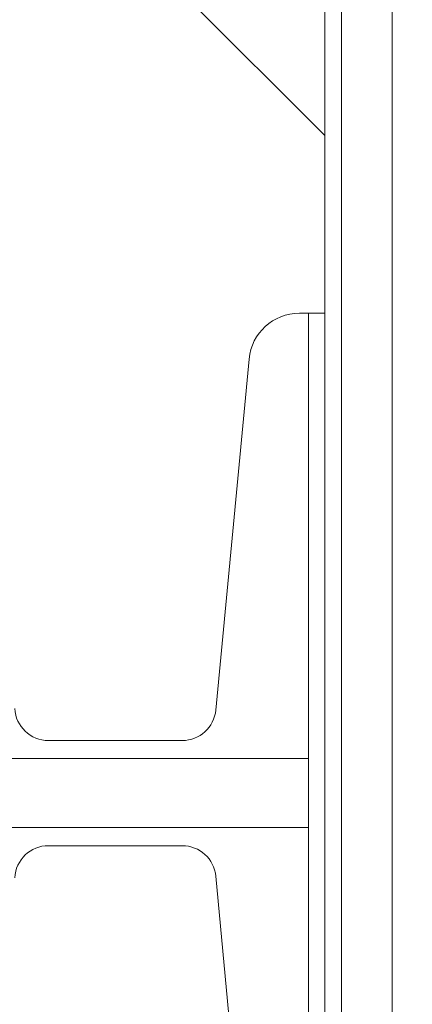
# Model space of a CAD drawing. Extents: x -355 to 414, y -91 to 242.
# Drawn here: x -271 to -270, y 51 to 54 of the extents above; entities that cross this region are included whole.
import ezdxf

# ---------------------------------------------------------------- set-up
doc = ezdxf.new("R2010")
doc.units = 0
doc.header["$LTSCALE"] = 10
doc.header["$MEASUREMENT"] = 0
doc.header["$PDMODE"] = 98
doc.layers.get('DEFPOINTS').update_dxf_attribs({"linetype": 'CONTINUOUS'})
doc.layers.add('DIM', color=1, linetype='CONTINUOUS')
doc.layers.add('RAIL_WD', color=10, linetype='CONTINUOUS')
doc.styles.get("Standard").update_dxf_attribs({"font": 'SIMPLEX.shx', "width": 0.85})
doc.dimstyles.get("Standard").update_dxf_attribs({"dimscale": 16, "dimtxt": 0.09375, "dimasz": 0.09375, "dimexe": 0.0625, "dimexo": 0.0625, "dimgap": 0.0625, "dimtad": 0, "dimtih": 1, "dimtoh": 1, "dimdec": 4, "dimzin": 4, "dimdsep": 46, "dimtxsty": 'Standard', "dimcen": 0.0625, "dimadec": 0, "dimazin": 0, "dimtfac": 1, "dimtdec": 4, "dimtofl": 0, "dimtmove": 0, "dimatfit": 3, "dimfxl": 1, "dimtolj": 1, "dimtzin": 0, "dimarcsym": 0})

# ---------------------------------------------------------------- blocks, each defined once
blk = doc.blocks.new('*D82')
at = {"layer": 'DEFPOINTS', "color": 0, "transparency": 16777216}
for p in [(-311.4736, 78.0738), (-311.4736, 47.5785), (-261.4736, 47.5785)]:
    blk.add_point(p, dxfattribs=at)
at = {"layer": 'DIM', "color": 0, "lineweight": -2, "transparency": 16777216}
for p, q in [((-311.4736, 48.3285), (-311.4736, 78.8238)), ((-261.4736, 48.3285), (-261.4736, 78.8238)), ((-309.3174, 78.0738), (-294.4618, 78.0738)), ((-263.6299, 78.0738), (-278.4855, 78.0738))]:
    blk.add_line(p, q, dxfattribs=at)
at = {"layer": 'DIM', "color": 0, "transparency": 16777216}
for points in [[(-309.3174, 78.4332), (-309.3174, 77.7144), (-311.4736, 78.0738)], [(-263.6299, 78.4332), (-263.6299, 77.7144), (-261.4736, 78.0738)]]:
    blk.add_solid(points, dxfattribs=at)
at = {"layer": 'DIM', "color": 0, "transparency": 16777216, "insert": (-286.4736, 78.0738), "char_height": 2.16, "attachment_point": 5}
blk.add_mtext('\\A1;(50") O.D.', dxfattribs=at)

msp = doc.modelspace()

# ---------------------------------------------------------------- linework, layer by layer
at = {"layer": 'RAIL_WD', "lineweight": 15}
for p, q in [((-270.22362, 53.216), (-270.22362, 56)), ((-270.16112, 48.25), (-270.16112, 56)), ((-269.97362, 48.25), (-269.97362, 56)), ((-270.22362, 53.875), (-271.34862, 55)), ((-270.31803, 53.216), (-270.28362, 53.216)), ((-270.28362, 51.564), (-270.28362, 53.216)), ((-270.28362, 53.216), (-270.22362, 53.216)), ((-270.22362, 49.656), (-270.22362, 53.216)), ((-270.6279, 51.74422), (-270.50469, 53.04617)), ((-271.24876, 51.631), (-270.75235, 51.631)), ((-270.28362, 51.564), (-272.72362, 51.564)), ((-270.28362, 51.564), (-270.28362, 51.308)), ((-272.72362, 51.308), (-270.28362, 51.308)), ((-270.28362, 49.656), (-270.28362, 51.308)), ((-270.75235, 51.241), (-271.24876, 51.241)), ((-270.50469, 49.82583), (-270.6279, 51.12778))]:
    msp.add_line(p, q, dxfattribs=at)
for centre, radius, start, end in [((-270.31803, 53.0285), 0.1875, 90, 174.59379), ((-271.24876, 51.756), 0.125, 182.75125, 270), ((-270.75235, 51.756), 0.125, 270, 354.59379), ((-271.24876, 51.116), 0.125, 90, 177.24875), ((-270.75235, 51.116), 0.125, 5.40621, 90)]:
    msp.add_arc(centre, radius, start, end, dxfattribs=at)

# ---------------------------------------------------------------- dimensions: what is measured, and where the dimension line sits
at = {"layer": 'DIM'}
dim = msp.add_linear_dim(base=(-311.47362, 78.07382), p1=(-261.47362, 47.5785), p2=(-311.47362, 47.5785), text='(<>) O.D.', dimstyle='Standard', override={"dimscale": 12, "dimtxt": 0.18, "dimasz": 0.179688, "dimgap": 0.09375, "dimlunit": 5, "dimpost": '"', "dimfrac": 2}, dxfattribs=at)
dim.commit()
dim.dimension.update_dxf_attribs({"geometry": '*D82', "text_midpoint": (-286.47362, 78.07382), "dimtype": 160})

doc.saveas('drawing.dxf')
